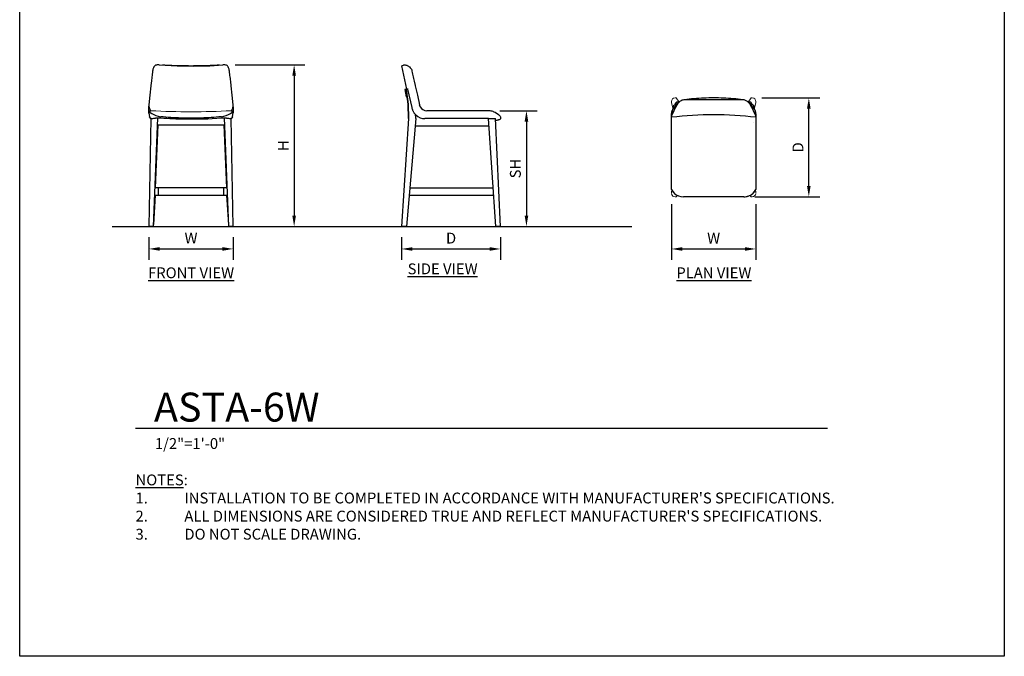
# Model space of a CAD drawing. Units: inches. Extents: x 0 to 204, y 0 to 264.
# Drawn here: x 0 to 204, y 0 to 132 of the extents above; entities that cross this region are included whole.
import ezdxf

# ---------------------------------------------------------------- set-up
doc = ezdxf.new("R2010")
doc.units = ezdxf.units.IN
doc.header["$MEASUREMENT"] = 0
doc.layers.get('0').update_dxf_attribs({"color": 10})
for name, color, linetype in [('A-ANNO-DIMS', 2, 'Continuous'), ('A-ANNO-NOTES', 2, 'Continuous'), ('A-ANNO-TITLE', 4, 'Continuous')]:
    doc.layers.add(name, color=color, linetype=linetype)
doc.styles.add('Arial', font='arial.ttf')
doc.dimstyles.new('ARCH-24', dxfattribs={"dimscale": 24, "dimtxt": 0.09375, "dimasz": 0.09375, "dimexe": 0.09375, "dimexo": 0.09375, "dimgap": 0.046875, "dimtad": 1, "dimdec": 4, "dimzin": 3, "dimdsep": 46, "dimlunit": 4, "dimtxsty": 'Arial', "dimcen": 0, "dimdle": 0.09375, "dimclrd": 256, "dimclre": 256, "dimclrt": 256, "dimadec": 0, "dimazin": 0, "dimtfac": 1, "dimtdec": 4, "dimtmove": 2, "dimatfit": 2, "dimfxl": 1, "dimfrac": 2, "dimtolj": 1, "dimtzin": 0, "dimlwd": -1, "dimlwe": -1, "dimarcsym": 0})

# ---------------------------------------------------------------- blocks, each defined once
blk = doc.blocks.new('*D1')
at = {"layer": 'A-ANNO-DIMS', "transparency": 16777216}
for p, q in [((26.75, 86.88), (26.75, 82.22)), ((44.25, 86.88), (44.25, 82.22)), ((29, 84.47), (42, 84.47))]:
    blk.add_line(p, q, dxfattribs=at)
for points in [[(29, 84.84), (29, 84.09), (26.75, 84.47)], [(42, 84.84), (42, 84.09), (44.25, 84.47)]]:
    blk.add_solid(points, dxfattribs=at)
at = {"layer": 'Defpoints', "color": 0, "transparency": 16777216}
for p in [(26.75, 89.13), (44.25, 89.13), (44.25, 84.47)]:
    blk.add_point(p, dxfattribs=at)
at = {"layer": 'A-ANNO-DIMS', "transparency": 16777216, "insert": (35.5, 86.72), "char_height": 2.25, "attachment_point": 5, "style": 'Arial'}
blk.add_mtext('\\A1;W', dxfattribs=at)
blk = doc.blocks.new('*D2')
at = {"layer": 'A-ANNO-DIMS', "transparency": 16777216}
for p, q in [((79.13, 86.88), (79.13, 82.21)), ((99.63, 86.88), (99.63, 82.21)), ((81.38, 84.46), (97.38, 84.46))]:
    blk.add_line(p, q, dxfattribs=at)
for points in [[(81.38, 84.83), (81.38, 84.08), (79.13, 84.46)], [(97.38, 84.83), (97.38, 84.08), (99.63, 84.46)]]:
    blk.add_solid(points, dxfattribs=at)
at = {"layer": 'Defpoints', "color": 0, "transparency": 16777216}
for p in [(79.13, 89.13), (99.63, 89.13), (99.63, 84.46)]:
    blk.add_point(p, dxfattribs=at)
at = {"layer": 'A-ANNO-DIMS', "transparency": 16777216, "insert": (89.38, 86.71), "char_height": 2.25, "attachment_point": 5, "style": 'Arial'}
blk.add_mtext('\\A1;D', dxfattribs=at)
blk = doc.blocks.new('*D3')
at = {"layer": 'A-ANNO-DIMS', "transparency": 16777216}
for p, q in [((99.5, 113.13), (107.24, 113.13)), ((104.99, 110.88), (104.99, 91.38)), ((104.5, 89.13), (107.24, 89.13))]:
    blk.add_line(p, q, dxfattribs=at)
for points in [[(104.62, 110.88), (105.37, 110.88), (104.99, 113.13)], [(104.62, 91.38), (105.37, 91.38), (104.99, 89.13)]]:
    blk.add_solid(points, dxfattribs=at)
at = {"layer": 'Defpoints', "color": 0, "transparency": 16777216}
for p in [(97.25, 113.13), (102.25, 89.13), (104.99, 89.13)]:
    blk.add_point(p, dxfattribs=at)
at = {"layer": 'A-ANNO-DIMS', "transparency": 16777216, "insert": (102.7, 101.13), "char_height": 2.25, "attachment_point": 5, "rotation": 90, "style": 'Arial'}
blk.add_mtext('\\A1;SH', dxfattribs=at)
blk = doc.blocks.new('*D4')
at = {"layer": 'A-ANNO-DIMS', "transparency": 16777216}
for p, q in [((44.61, 122.63), (59.11, 122.63)), ((56.86, 120.38), (56.86, 91.38)), ((50.5, 89.13), (59.11, 89.13))]:
    blk.add_line(p, q, dxfattribs=at)
for points in [[(56.49, 120.38), (57.24, 120.38), (56.86, 122.63)], [(56.49, 91.38), (57.24, 91.38), (56.86, 89.13)]]:
    blk.add_solid(points, dxfattribs=at)
at = {"layer": 'Defpoints', "color": 0, "transparency": 16777216}
for p in [(42.36, 122.63), (48.25, 89.13), (56.86, 89.13)]:
    blk.add_point(p, dxfattribs=at)
at = {"layer": 'A-ANNO-DIMS', "transparency": 16777216, "insert": (54.61, 105.88), "char_height": 2.25, "attachment_point": 5, "rotation": 90, "style": 'Arial'}
blk.add_mtext('\\A1;H', dxfattribs=at)
blk = doc.blocks.new('*D5')
at = {"layer": 'A-ANNO-DIMS', "transparency": 16777216}
for p, q in [((153.78, 115.78), (165.75, 115.78)), ((163.5, 97.53), (163.5, 113.53)), ((152.32, 95.28), (165.75, 95.28))]:
    blk.add_line(p, q, dxfattribs=at)
for points in [[(163.12, 113.53), (163.87, 113.53), (163.5, 115.78)], [(163.12, 97.53), (163.87, 97.53), (163.5, 95.28)]]:
    blk.add_solid(points, dxfattribs=at)
at = {"layer": 'Defpoints', "color": 0, "transparency": 16777216}
for p in [(151.53, 115.78), (163.5, 115.78), (150.07, 95.28)]:
    blk.add_point(p, dxfattribs=at)
at = {"layer": 'A-ANNO-DIMS', "transparency": 16777216, "insert": (161.25, 105.53), "char_height": 2.25, "attachment_point": 5, "rotation": 90, "style": 'Arial'}
blk.add_mtext('\\A1;D', dxfattribs=at)
blk = doc.blocks.new('*D6')
at = {"layer": 'A-ANNO-DIMS', "transparency": 16777216}
for p, q in [((135.03, 93.78), (135.03, 82.21)), ((152.53, 93.78), (152.53, 82.21)), ((137.28, 84.46), (150.28, 84.46))]:
    blk.add_line(p, q, dxfattribs=at)
for points in [[(137.28, 84.83), (137.28, 84.08), (135.03, 84.46)], [(150.28, 84.83), (150.28, 84.08), (152.53, 84.46)]]:
    blk.add_solid(points, dxfattribs=at)
at = {"layer": 'Defpoints', "color": 0, "transparency": 16777216}
for p in [(135.03, 96.03), (152.53, 96.03), (152.53, 84.46)]:
    blk.add_point(p, dxfattribs=at)
at = {"layer": 'A-ANNO-DIMS', "transparency": 16777216, "insert": (143.78, 86.71), "char_height": 2.25, "attachment_point": 5, "style": 'Arial'}
blk.add_mtext('\\A1;W', dxfattribs=at)
blk = doc.blocks.new('DWGTITLE-A')
at = {"style": 'Arial'}
for tag, p, height in [('TITLE1', (15.29, 36.89), 24), ('TITLE2', (15.29, 5.47), 24), ('SCALE', (16.05, -17.26), 9)]:
    blk.add_attdef(tag, p, '', height=height, dxfattribs=at)
blk = doc.blocks.new('ASTA-6W-FR')
for p, q in [((-8.73, 24.84), (-8.73, 24.97)), ((-8.73, 24), (-8.73, 24.84)), ((8.73, 24.82), (8.73, 24.83)), ((8.75, 24.8), (8.75, 24)), ((-8.73, 23.81), (-8.73, 24)), ((-8.73, 23.52), (-8.73, 23.81)), ((-7.75, 0), (-6.85, 22.51)), ((6.85, 22.51), (7.75, 0)), ((8.75, 24), (8.75, 23.82)), ((8.75, 23.82), (8.75, 23.67)), ((-8.35, 22.36), (-8.75, 0)), ((-8.35, 22.36), (-8.23, 22.36)), ((-8.23, 22.36), (-8.21, 22.36)), ((-7.33, 8), (-6.79, 21.09)), ((-6.9, 21.09), (6.9, 21.09)), ((6.79, 21.09), (7.33, 8)), ((8.23, 22.36), (8.35, 22.36)), ((8.75, 0), (8.35, 22.36)), ((-7.74, 0.42), (-7.38, 6.5)), ((7.43, 8), (-7.43, 8)), ((-7.42, 6.5), (7.49, 6.5)), ((-6.75, 6.5), (-6.75, 8.06)), ((-6.75, 8.06), (6.75, 8.06)), ((-6.75, 6.5), (6.75, 6.5)), ((6.75, 8.06), (6.75, 6.5)), ((7.43, 8), (6.75, 8)), ((6.75, 6.5), (7.49, 6.5)), ((7.38, 6.5), (7.74, 0.42)), ((-8, 0), (-8.75, 0)), ((-7.75, 0), (-8, 0)), ((8, 0), (7.75, 0)), ((8.75, 0), (8, 0))]:
    blk.add_line(p, q)
at = {"flags": 128}
for points in [[(-6.57, 33.49), (-2.88, 33.29), (0.5, 33.24), (3.87, 33.33), (6.57, 33.49)], [(-8.32, 29.18), (-8.51, 27.21), (-8.71, 25.24)], [(8.71, 25.24), (8.51, 27.21), (8.32, 29.18)], [(8.75, 24.8), (8.75, 24.83), (8.74, 24.87)], [(-8.73, 23.81), (-8.46, 23.62), (-8.13, 23.42), (-7.74, 23.2), (-7.3, 23.01), (-6.81, 22.85), (-6.28, 22.76)], [(-8.73, 23.52), (-8.67, 23.15), (-8.59, 22.74)], [(-8.52, 22.56), (-8.53, 22.58), (-8.54, 22.6), (-8.55, 22.61), (-8.56, 22.63), (-8.57, 22.65), (-8.58, 22.67), (-8.58, 22.69), (-8.59, 22.71)], [(-8.28, 22.36), (-8.3, 22.37), (-8.32, 22.38), (-8.33, 22.39), (-8.35, 22.4), (-8.37, 22.41), (-8.39, 22.42), (-8.4, 22.43), (-8.42, 22.44), (-8.43, 22.46), (-8.45, 22.47), (-8.46, 22.48), (-8.48, 22.5), (-8.49, 22.51), (-8.5, 22.53), (-8.51, 22.55)], [(6.28, 22.76), (6.81, 22.85), (7.31, 23.01), (7.76, 23.21), (8.15, 23.43), (8.48, 23.64), (8.75, 23.82)], [(8.59, 22.71), (8.58, 22.69), (8.57, 22.67), (8.57, 22.65), (8.56, 22.63), (8.55, 22.61), (8.54, 22.59), (8.53, 22.58), (8.52, 22.56), (8.51, 22.54), (8.5, 22.53), (8.49, 22.51), (8.47, 22.5), (8.46, 22.48), (8.45, 22.47), (8.43, 22.45), (8.42, 22.44), (8.4, 22.43), (8.38, 22.42), (8.37, 22.41), (8.35, 22.4), (8.33, 22.39), (8.31, 22.38), (8.3, 22.37), (8.28, 22.36)], [(8.59, 22.74), (8.67, 23.18), (8.74, 23.58)], [(8.75, 23.67), (8.75, 23.65), (8.75, 23.63), (8.75, 23.61), (8.74, 23.59)]]:
    blk.add_lwpolyline(points, dxfattribs=at)
at = {"lineweight": 18}
blk.add_arc((0, 172.56), 148.79, 266.7811, 273.2189, dxfattribs=at)
for points in [[(-7.64, 33.18), (-7.69, 33.11), (-7.78, 32.93), (-7.89, 32.59), (-7.94, 32.33), (-7.95, 32.2)], [(7.95, 32.2), (7.94, 32.33), (7.89, 32.59), (7.78, 32.93), (7.69, 33.11), (7.64, 33.18)], [(-7.95, 32.2), (-8.01, 31.8), (-8.11, 31), (-8.21, 30.2), (-8.26, 29.8)], [(8.26, 29.8), (8.21, 30.2), (8.11, 31), (8.01, 31.8), (7.95, 32.2)], [(-8.26, 29.8), (-8.27, 29.69), (-8.29, 29.49), (-8.31, 29.28), (-8.32, 29.18)], [(8.32, 29.18), (8.31, 29.28), (8.29, 29.49), (8.27, 29.69), (8.26, 29.8)], [(-8.71, 25.24), (-8.71, 25.19), (-8.72, 25.1), (-8.73, 25.01), (-8.73, 24.97)], [(8.74, 24.87), (8.74, 24.92), (8.72, 25.05), (8.71, 25.17), (8.71, 25.24)], [(-8.73, 24), (-8.62, 24), (-8.45, 24), (-8.37, 24), (-8.35, 24)], [(-8.59, 22.74), (-8.59, 22.74), (-8.59, 22.72), (-8.59, 22.71), (-8.59, 22.7)], [(6.28, 22.76), (4.89, 22.62), (2.1, 22.44), (-2.1, 22.44), (-4.89, 22.62), (-6.28, 22.76)], [(8.35, 24), (8.37, 24), (8.46, 24), (8.64, 24), (8.75, 24)], [(8.59, 22.7), (8.59, 22.71), (8.59, 22.72), (8.59, 22.74), (8.59, 22.74)], [(8.74, 23.58), (8.74, 23.6), (8.75, 23.62), (8.75, 23.65), (8.75, 23.67)]]:
    blk.add_open_spline(points, degree=3)
for points, knots in [([(-6.57, 33.49), (-6.69, 33.5), (-6.89, 33.5), (-7.15, 33.48), (-7.35, 33.43), (-7.52, 33.33), (-7.6, 33.24), (-7.64, 33.18)], [0.2, 0.2, 0.2, 0.2, 0.4, 0.55, 0.7, 0.85, 1, 1, 1, 1]), ([(5.93, 33.45), (4.64, 33.37), (1.98, 33.26), (-1.98, 33.26), (-4.64, 33.37), (-5.93, 33.45)], [0.0135844, 0.0135844, 0.0135844, 0.0135844, 0.3333333, 0.6666667, 0.9864186, 0.9864186, 0.9864186, 0.9864186]), ([(4.13, 33.34), (3.44, 33.31), (1.38, 33.23), (-1.38, 33.23), (-3.44, 33.31), (-4.13, 33.34)], [-0.8333333, -0.8333333, -0.8333333, -0.8333333, -0.6666667, -0.3333333, -0.1666667, -0.1666667, -0.1666667, -0.1666667]), ([(7.64, 33.18), (7.59, 33.26), (7.47, 33.38), (7.18, 33.49), (6.87, 33.5), (6.63, 33.49), (6.57, 33.49)], [0, 0, 0, 0, 0.2, 0.4, 0.7, 0.8, 0.8, 0.8, 0.8]), ([(-8.73, 24.84), (-8.63, 24.57), (-8.47, 24.15), (-8.37, 24), (-8.35, 24)], [-1, -1, -1, -1, -0.444444, 0, 0, 0, 0]), ([(8.35, 24), (8.37, 24), (8.41, 24.07), (8.52, 24.29), (8.61, 24.5), (8.68, 24.7), (8.72, 24.81), (8.74, 24.87)], [-1, -1, -1, -1, -0.666667, -0.444444, -0.222222, -0.111111, 0, 0, 0, 0]), ([(-8.59, 22.7), (-8.58, 22.68), (-8.57, 22.65), (-8.55, 22.61), (-8.53, 22.58), (-8.52, 22.55), (-8.5, 22.53), (-8.48, 22.5), (-8.45, 22.48), (-8.41, 22.45), (-8.35, 22.41), (-8.26, 22.38), (-8.18, 22.38), (-8.14, 22.39)], [0, 0, 0, 0, 0.1, 0.15, 0.2, 0.25, 0.3, 0.35, 0.4, 0.5, 0.6, 0.8, 1, 1, 1, 1]), ([(-8.14, 22.39), (-8.02, 22.4), (-7.81, 22.43), (-7.56, 22.46), (-7.4, 22.48), (-7.28, 22.49), (-7.16, 22.5), (-7, 22.51), (-6.71, 22.52), (-6.45, 22.51), (-6.28, 22.5)], [0, 0, 0, 0, 0.25, 0.375, 0.4375, 0.5, 0.5625, 0.625, 0.75, 1, 1, 1, 1]), ([(-6.28, 22.5), (-4.61, 22.38), (-0.42, 22.21), (3.77, 22.32), (6.28, 22.5)], [0, 0, 0, 0, 0.4, 1, 1, 1, 1]), ([(6.28, 22.5), (6.45, 22.51), (6.71, 22.52), (7.04, 22.51), (7.24, 22.49), (7.4, 22.48), (7.56, 22.46), (7.81, 22.43), (8.02, 22.4), (8.14, 22.39)], [0, 0, 0, 0, 0.25, 0.375, 0.5, 0.5625, 0.625, 0.75, 1, 1, 1, 1]), ([(8.14, 22.39), (8.22, 22.38), (8.32, 22.4), (8.42, 22.45), (8.45, 22.48), (8.46, 22.49), (8.47, 22.5), (8.5, 22.53), (8.52, 22.56), (8.54, 22.58), (8.55, 22.61), (8.57, 22.65), (8.58, 22.69), (8.59, 22.7)], [0, 0, 0, 0, 0.4, 0.55, 0.5875, 0.60625, 0.625, 0.7, 0.775, 0.8125, 0.85, 0.925, 1, 1, 1, 1])]:
    blk.add_open_spline(points, degree=3, knots=knots)
blk = doc.blocks.new('ASTA-6W-SD')
for p, q in [((-10.25, 33.27), (-9.23, 28.46)), ((-9.23, 28.46), (-9.57, 28.38)), ((-9.57, 28.38), (-9.31, 26.9)), ((-9.57, 28.38), (-9.39, 28.38)), ((-9.22, 26.9), (-9.31, 26.9)), ((-8.92, 25.5), (-9.28, 27.97)), ((-9.27, 27.93), (-8.9, 25.38)), ((-9.22, 28.41), (-8.93, 28.47)), ((-8.08, 24.68), (-8.93, 28.47)), ((-8.9, 25.38), (-8.79, 22.36)), ((-8.79, 22.36), (-8.9, 25.29)), ((-7.3, 23.13), (-7.37, 23.16)), ((7.87, 24), (-5.05, 24)), ((8.74, 23.81), (8.71, 23.82)), ((9.18, 23.62), (9.15, 23.64)), ((9.54, 23.41), (9.52, 23.43)), ((-8.79, 22.36), (-10.25, 0)), ((-7.29, 22.36), (-9.25, 0)), ((-7.39, 20.86), (7.81, 20.86)), ((7.73, 22.35), (-5.42, 22.35)), ((7.73, 22.36), (9.1, 22.36)), ((9.25, 0), (7.73, 22.36)), ((9.1, 22.36), (9.23, 22.36)), ((10.25, 0), (9.23, 22.36)), ((-8.68, 6.5), (8.81, 6.5)), ((-8.55, 8), (8.71, 8)), ((-9.5, 0), (-10.25, 0)), ((-9.25, 0), (-9.5, 0)), ((9.5, 0), (9.25, 0)), ((10.25, 0), (9.5, 0))]:
    blk.add_line(p, q)
at = {"flags": 128}
for points in [[(-7.42, 29.18), (-6.98, 27.21), (-6.55, 25.24)], [(-9.34, 28.38), (-9.34, 28.38), (-9.32, 28.38), (-9.31, 28.39), (-9.28, 28.39), (-9.25, 28.4), (-9.22, 28.41)], [(-8.79, 22.36), (-8.9, 25.38), (-9.34, 28.38)], [(-9.34, 28.38), (-8.9, 25.38), (-8.79, 22.36)], [(-8.04, 24.44), (-8.06, 24.56), (-8.08, 24.68)], [(8.75, 23.81), (9.17, 23.62), (9.54, 23.42), (9.83, 23.2), (10.06, 23.01), (10.2, 22.85), (10.25, 22.76)], [(9.24, 22.01), (9.35, 22.02), (9.47, 22.04), (9.58, 22.06), (9.7, 22.08), (9.81, 22.11), (9.92, 22.15), (10.03, 22.19), (10.14, 22.23), (10.25, 22.28)]]:
    blk.add_lwpolyline(points, dxfattribs=at)
for centre, radius, start, end in [((-5.06, 25.55), 1.51, 202.5804, 208.26), ((-5.05, 25.5), 1.5, 206.2863, 270), ((-19.07, 21.56), 11.8, 3.9278, 7.8243), ((-5.42, 25), 2.65, 224.9949, 270), ((7.25, 19.05), 4.99, 72.4856, 82.8788), ((7.25, 19.05), 4.99, 72.9188, 82.7105)]:
    blk.add_arc(centre, radius, start, end)
for start_param, end_param in [(3.054226, 3.058234), (3.050534, 3.054226)]:
    blk.add_ellipse((63.3, 32.88), major_axis=(72.94, 4.52), ratio=0.000171, start_param=start_param, end_param=end_param)
for points, knots in [([(-10.25, 33.27), (-10.25, 33.27), (-10.21, 33.29), (-10.04, 33.38), (-9.87, 33.46)], [0.500001, 0.500001, 0.500001, 0.500001, 0.6666667, 1, 1, 1, 1]), ([(-9.86, 33.47), (-9.83, 33.48), (-9.76, 33.49), (-9.59, 33.5), (-9.39, 33.48), (-9.18, 33.43), (-8.95, 33.33), (-8.8, 33.24), (-8.73, 33.18)], [0, 0, 0, 0, 0.2, 0.4, 0.55, 0.7, 0.85, 1, 1, 1, 1]), ([(-9.39, 28.38), (-9.38, 28.27), (-9.35, 28.07), (-9.31, 27.79), (-9.28, 27.55), (-9.26, 27.31), (-9.24, 27.09), (-9.23, 26.96), (-9.22, 26.9)], [-1, -1, -1, -1, -0.85, -0.7, -0.55, -0.4, -0.2, 0, 0, 0, 0]), ([(-9.2, 28.46), (-9.21, 28.46), (-9.22, 28.46), (-9.23, 28.46), (-9.23, 28.46)], [0.3633943, 0.3633943, 0.3633943, 0.3633943, 0.4, 0.4999947, 0.4999947, 0.4999947, 0.4999947]), ([(-9.22, 26.9), (-9.2, 26.9), (-9.16, 26.9), (-9.11, 26.9), (-9.09, 26.91)], [-1, -1, -1, -1, -0.5, -0.1513556, -0.1513556, -0.1513556, -0.1513556]), ([(-7.92, 24.06), (-7.93, 24.08), (-7.98, 24.21), (-8.01, 24.34), (-8.04, 24.44)], [-0.6297372, -0.6297372, -0.6297372, -0.6297372, -0.5, 0, 0, 0, 0]), ([(-7.37, 23.18), (-7.46, 23.28), (-7.57, 23.42), (-7.67, 23.56), (-7.69, 23.6)], [-1, -1, -1, -1, -0.5, -0.3429813, -0.3429813, -0.3429813, -0.3429813]), ([(10.25, 22.76), (10.25, 22.38), (10.25, 22.28), (10.25, 22.28), (10.25, 22.29)], [0, 0, 0, 0, 0.4, 0.6, 0.6, 0.6, 0.6])]:
    blk.add_open_spline(points, degree=3, knots=knots)
for points in [[(-9.87, 33.46), (-9.87, 33.46), (-9.87, 33.46), (-9.86, 33.46), (-9.86, 33.47)], [(-8.73, 33.18), (-8.63, 33.11), (-8.44, 32.93), (-8.22, 32.59), (-8.13, 32.33), (-8.1, 32.2)], [(-8.1, 32.2), (-8.01, 31.8), (-7.83, 31), (-7.65, 30.2), (-7.56, 29.8)], [(-7.56, 29.8), (-7.54, 29.69), (-7.49, 29.49), (-7.45, 29.28), (-7.42, 29.18)], [(-9.1, 28.46), (-9.13, 28.46), (-9.15, 28.46), (-9.2, 28.46)], [(-8.92, 28.47), (-8.99, 28.47), (-9.05, 28.47), (-9.09, 28.46)], [(-6.5, 25.07), (-6.52, 25.12), (-6.53, 25.18), (-6.55, 25.24)], [(-6.55, 25.24), (-6.54, 25.19), (-6.51, 25.1), (-6.48, 25.01), (-6.46, 24.97)], [(-6.41, 24.87), (-6.44, 24.92), (-6.46, 24.97), (-6.48, 25.02)], [(-7.82, 23.84), (-7.84, 23.88), (-7.86, 23.92), (-7.92, 24.06)], [(-7.69, 23.6), (-7.76, 23.72), (-7.79, 23.78), (-7.82, 23.84)], [(-7.37, 23.16), (-7.37, 23.17), (-7.37, 23.18), (-7.37, 23.18)], [(-7.37, 23.16), (-7.37, 23.16), (-7.37, 23.17), (-7.37, 23.17)], [(-6, 24.34), (-5.99, 24.33), (-5.98, 24.32), (-5.96, 24.31)], [(-5.67, 24.14), (-5.69, 24.14), (-5.71, 24.15), (-5.72, 24.16)], [(-5.72, 24.16), (-5.7, 24.15), (-5.69, 24.14), (-5.67, 24.14)], [(-5.35, 24.03), (-5.37, 24.03), (-5.38, 24.04), (-5.4, 24.04)], [(-5.4, 24.04), (-5.38, 24.04), (-5.37, 24.03), (-5.35, 24.03)], [(7.87, 24), (7.87, 24), (7.88, 24), (7.88, 24)]]:
    blk.add_open_spline(points, degree=3)
blk = doc.blocks.new('ASTA-6W-PLN')
at = {"lineweight": 18}
for p, q in [((-8, 10.25), (-7.75, 10.25)), ((-7.17, 9.35), (-7.75, 10.25)), ((7.17, 9.35), (7.75, 10.25)), ((7.75, 10.25), (8, 10.25)), ((-8.75, 9.25), (-8.75, 9.5)), ((-8.41, 7.94), (-8.75, 9.25)), ((-8.25, 8.67), (-8.25, 8.13)), ((8.25, 8.13), (8.25, 8.67)), ((8.75, 9.25), (8.41, 7.94)), ((8.75, 9.5), (8.75, 9.25)), ((-8.75, -9.25), (-8.65, -8.88)), ((-8.75, -9.5), (-8.75, -9.25)), ((-7.75, -10.25), (-7.51, -9.95)), ((7.75, -10.25), (7.51, -9.95)), ((8.65, -8.87), (8.75, -9.25)), ((8.75, -9.25), (8.75, -9.5)), ((-7.75, -10.25), (-8, -10.25)), ((8, -10.25), (7.75, -10.25))]:
    blk.add_line(p, q, dxfattribs=at)
for p, q in [((-8.48, 7.86), (-7.33, 9.19)), ((-8.25, 8.13), (-8.25, 8.67)), ((-7.81, 9.22), (-7.81, 8.63)), ((-7.18, 9.34), (-7.68, 9.34)), ((7.68, 9.34), (7.18, 9.34)), ((7.33, 9.19), (8.48, 7.86)), ((7.81, 8.64), (7.81, 9.22)), ((8.25, 8.67), (8.25, 8.13)), ((-8.73, 6.87), (-8.59, 7.63)), ((-8.73, 6.83), (-8.26, 7.56)), ((-8.73, 6.83), (-8.73, 6.87)), ((-8.73, 6.46), (-8.73, 6.75)), ((-8.73, 6.4), (-8.73, 6.46)), ((-8.73, 5.05), (-8.73, 6.4)), ((8.74, 6.81), (8.26, 7.56)), ((8.59, 7.63), (8.74, 6.81)), ((8.75, 6.73), (8.75, 6.38)), ((8.75, 6.38), (8.75, 5.05)), ((-8.73, -7.87), (-8.73, 5.05)), ((8.75, 5.05), (8.75, -7.88)), ((-8.73, -8.75), (-8.73, -7.87)), ((8.75, -7.88), (8.75, -8.72))]:
    blk.add_line(p, q)
at = {"flags": 128}
for points in [[(-8.25, 8.67), (-8.24, 8.7), (-8.23, 8.73), (-8.21, 8.75), (-8.18, 8.77), (-8.15, 8.79), (-8.12, 8.79)], [(-8.08, 8.79), (-7.95, 8.92), (-7.8, 9.26)], [(-7.68, 9.34), (-7.72, 9.34), (-7.75, 9.32), (-7.77, 9.31), (-7.79, 9.28), (-7.8, 9.25), (-7.81, 9.22)], [(7.81, 9.22), (7.8, 9.25), (7.79, 9.28), (7.77, 9.31), (7.75, 9.32), (7.72, 9.34), (7.68, 9.34)], [(8.08, 8.79), (7.95, 8.92), (7.8, 9.26)], [(8.12, 8.79), (8.15, 8.79), (8.18, 8.77), (8.21, 8.75), (8.23, 8.73), (8.24, 8.7), (8.25, 8.67)], [(-8.32, 7.42), (-8.51, 6.98), (-8.71, 6.55)], [(8.71, 6.55), (8.51, 6.98), (8.32, 7.42)], [(8.75, 6.38), (8.75, 6.39), (8.74, 6.41)], [(-8.73, -8.75), (-8.46, -9.17), (-8.13, -9.54), (-7.74, -9.83), (-7.3, -10.06), (-6.81, -10.2), (-6.28, -10.25)], [(6.28, -10.25), (6.81, -10.2), (7.31, -10.05), (7.76, -9.82), (8.15, -9.52), (8.48, -9.15), (8.75, -8.72)]]:
    blk.add_lwpolyline(points, dxfattribs=at)
at = {"lineweight": 18}
for centre, start, end in [((-8, 9.5), 90, 180), ((8, 9.5), 360, 90), ((-8, -9.5), 180, 187.5), ((-8, -9.5), 195, 270), ((8, -9.5), 270, 350.4788)]:
    blk.add_arc(centre, 0.75, start, end, dxfattribs=at)
blk.add_arc((0, -68.28), 75.02, 83.3021, 96.6842)
for centre, start_param, end_param in [((-8.1, 7.54), 2.382878, 2.96706), ((8.1, 7.54), 0.174533, 0.712042), ((8.25, 6.73), 0, 0.174533)]:
    blk.add_ellipse(centre, major_axis=(0.5, 0), ratio=0.978148, start_param=start_param, end_param=end_param)
for points in [[(6.09, 9.87), (4.75, 10.04), (2.04, 10.26), (-2.04, 10.26), (-4.75, 10.04), (-6.09, 9.87)], [(-7.64, 8.73), (-7.69, 8.63), (-7.78, 8.44), (-7.89, 8.22), (-7.94, 8.13), (-7.95, 8.1)], [(-6.09, 9.87), (-6.11, 9.87), (-6.14, 9.87), (-6.18, 9.86), (-6.2, 9.86)], [(6.2, 9.86), (6.18, 9.86), (6.14, 9.87), (6.11, 9.87), (6.09, 9.87)], [(7.95, 8.1), (7.94, 8.13), (7.89, 8.22), (7.78, 8.44), (7.69, 8.63), (7.64, 8.73)], [(-8.73, 6.75), (-8.73, 6.77), (-8.73, 6.81), (-8.73, 6.82), (-8.73, 6.83)], [(-8.71, 6.55), (-8.71, 6.54), (-8.72, 6.51), (-8.73, 6.48), (-8.73, 6.46)], [(-8.26, 7.56), (-8.27, 7.54), (-8.29, 7.49), (-8.31, 7.45), (-8.32, 7.42)], [(-7.95, 8.1), (-8.01, 8.01), (-8.11, 7.83), (-8.21, 7.65), (-8.26, 7.56)], [(8.26, 7.56), (8.21, 7.65), (8.11, 7.83), (8.01, 8.01), (7.95, 8.1)], [(8.32, 7.42), (8.31, 7.45), (8.29, 7.49), (8.27, 7.54), (8.26, 7.56)], [(8.74, 6.41), (8.74, 6.44), (8.72, 6.49), (8.71, 6.53), (8.71, 6.55)], [(8.35, 5.05), (8.35, 5.05), (8.35, 5.06), (8.35, 5.06)], [(-8.59, -8.99), (-8.59, -8.99), (-8.59, -9), (-8.59, -9), (-8.59, -9)], [(-8.14, -9.53), (-8.14, -9.53), (-8.14, -9.53), (-8.13, -9.54)], [(-7.3, -10.06), (-7.29, -10.06), (-7.29, -10.06), (-7.28, -10.06)], [(-6.81, -10.2), (-6.8, -10.2), (-6.8, -10.2), (-6.79, -10.2)], [(8.59, -9), (8.59, -9), (8.59, -9), (8.59, -8.99), (8.59, -8.99)], [(8.74, -8.73), (8.74, -8.73), (8.75, -8.72), (8.75, -8.72), (8.75, -8.72)], [(6.28, -10.25), (4.89, -10.25), (2.1, -10.25), (-2.1, -10.25), (-4.89, -10.25), (-6.28, -10.25)]]:
    blk.add_open_spline(points, degree=3)
for points, knots in [([(-6.2, 9.86), (-6.33, 9.83), (-6.58, 9.76), (-6.89, 9.59), (-7.15, 9.39), (-7.35, 9.18), (-7.52, 8.95), (-7.6, 8.8), (-7.64, 8.73)], [0, 0, 0, 0, 0.2, 0.4, 0.55, 0.7, 0.85, 1, 1, 1, 1]), ([(6.2, 9.86), (4.82, 9.86), (2.07, 9.87), (-1.38, 9.87), (-4.13, 9.86), (-5.51, 9.86), (-6.2, 9.86)], [-1, -1, -1, -1, -0.666667, -0.333333, -0.166667, 0, 0, 0, 0]), ([(7.64, 8.73), (7.59, 8.83), (7.47, 9.03), (7.18, 9.37), (6.84, 9.63), (6.48, 9.79), (6.29, 9.84), (6.2, 9.86)], [0, 0, 0, 0, 0.2, 0.4, 0.7, 0.85, 1, 1, 1, 1]), ([(-8.59, -9), (-8.58, -9.01), (-8.57, -9.03), (-8.55, -9.06), (-8.53, -9.08), (-8.52, -9.11), (-8.5, -9.13), (-8.48, -9.16), (-8.45, -9.19), (-8.41, -9.24), (-8.35, -9.32), (-8.26, -9.41), (-8.18, -9.49), (-8.14, -9.53)], [0, 0, 0, 0, 0.1, 0.15, 0.2, 0.25, 0.3, 0.35, 0.4, 0.5, 0.6, 0.8, 1, 1, 1, 1]), ([(6.28, -10.25), (6.45, -10.25), (6.71, -10.23), (7.04, -10.15), (7.21, -10.09), (7.29, -10.06), (7.3, -10.06)], [0, 0, 0, 0, 0.25, 0.375, 0.5, 0.5066348, 0.5066348, 0.5066348, 0.5066348]), ([(7.56, -9.94), (7.62, -9.9), (7.69, -9.87), (7.75, -9.83), (7.76, -9.82)], [0.6474472, 0.6474472, 0.6474472, 0.6474472, 0.75, 0.7606571, 0.7606571, 0.7606571, 0.7606571]), ([(8.14, -9.53), (8.22, -9.45), (8.32, -9.35), (8.42, -9.23), (8.45, -9.2), (8.46, -9.18), (8.47, -9.16), (8.5, -9.13), (8.52, -9.1), (8.54, -9.08), (8.55, -9.05), (8.57, -9.03), (8.58, -9.01), (8.59, -9)], [0, 0, 0, 0, 0.4, 0.55, 0.5875, 0.60625, 0.625, 0.7, 0.775, 0.8125, 0.85, 0.925, 1, 1, 1, 1])]:
    blk.add_open_spline(points, degree=3, knots=knots)

msp = doc.modelspace()

# ---------------------------------------------------------------- linework, layer by layer
msp.add_line((19.17422, 89.1276), (126.82237, 89.1276))
at = {"layer": 'A-ANNO-TITLE'}
msp.add_line((24, 47.30404), (167.36685, 47.30404), dxfattribs=at)
at = {"layer": 'Defpoints'}
msp.add_lwpolyline([(0, 0), (0, 264), (204, 264), (204, 0)], close=True, dxfattribs=at)

# ---------------------------------------------------------------- block references
for name, p in [('ASTA-6W-FR', (35.49875, 89.1276)), ('ASTA-6W-SD', (89.3782, 89.1276)), ('ASTA-6W-PLN', (143.78378, 105.53173))]:
    msp.add_blockref(name, p)
at = {"layer": 'A-ANNO-TITLE'}
ref = msp.add_blockref('DWGTITLE-A', (24, 47.30404), dxfattribs=dict(at, xscale=0.25, yscale=0.25, zscale=0.25))
ref.add_attrib('TITLE2', 'ASTA-6W', (27.82195, 48.67187), dxfattribs={"layer": '0', "color": 3, "height": 6, "style": 'Arial'})
ref.add_attrib('SCALE', '1/2"=1\'-0"', (28.01171, 42.98785), dxfattribs={"layer": '0', "color": 2, "height": 2.25, "style": 'Arial'})

# ---------------------------------------------------------------- texts
at = {"layer": 'A-ANNO-NOTES', "char_height": 2.25, "style": 'Arial'}
for s, insert, width, attachment_point in [('{\\LFRONT VIEW}', (35.51232, 80.64333), 30.2182692, 2), ('{\\fArial|b0|i0|c0|p34;\\LSIDE VIEW}', (87.62845, 81.46372), 30.2182692, 2), ('{\\LPLAN VIEW}', (143.82572, 80.64333), 30.2182692, 2), ("{\\LNOTES}: \\P\\pi-6.75,l6.75,t4.5,6.75;1.^IINSTALLATION TO BE COMPLETED IN ACCORDANCE WITH MANUFACTURER'S SPECIFICATIONS. \\P2.^IALL DIMENSIONS ARE CONSIDERED TRUE AND REFLECT MANUFACTURER'S SPECIFICATIONS. \\P3.^IDO NOT SCALE DRAWING.", (24, 37.69952), 187.3315683, 1)]:
    msp.add_mtext(s, dxfattribs=dict(at, insert=insert, width=width, attachment_point=attachment_point))

# ---------------------------------------------------------------- dimensions: what is measured, and where the dimension line sits
at = {"layer": 'A-ANNO-DIMS'}
for base, p1, p2, text, picture, middle in [((56.86133, 89.1276), (42.35711, 122.62647), (48.24864, 89.1276), 'H', '*D4', (54.61133, 105.87704)), ((163.49618, 115.78173), (150.0668, 95.28173), (151.53378, 115.78173), 'D', '*D5', (161.24618, 105.53173))]:
    dim = msp.add_linear_dim(base=base, p1=p1, p2=p2, angle=90, text=text, dimstyle='ARCH-24', dxfattribs=at)
    dim.commit()
    dim.dimension.update_dxf_attribs({"geometry": picture, "text_midpoint": middle})
dim = msp.add_linear_dim(base=(104.99111, 89.1276), p1=(97.24604, 113.1276), p2=(102.24631, 89.1276), angle=90, text='SH', dimstyle='ARCH-24', dxfattribs=at)
dim.commit()
dim.dimension.update_dxf_attribs({"geometry": '*D3', "text_midpoint": (102.70274, 101.1276), "dimtype": 160})
for base, p1, p2, text, picture, middle in [((152.53378, 84.45548), (135.03378, 96.03173), (152.53378, 96.03173), 'W', '*D6', (143.78378, 86.70548)), ((44.24875, 84.46852), (26.74875, 89.1276), (44.24875, 89.1276), 'W', '*D1', (35.49875, 86.71852)), ((99.62845, 84.45548), (79.12796, 89.1276), (99.62845, 89.1276), 'D', '*D2', (89.3782, 86.70548))]:
    dim = msp.add_linear_dim(base=base, p1=p1, p2=p2, text=text, dimstyle='ARCH-24', dxfattribs=at)
    dim.commit()
    dim.dimension.update_dxf_attribs({"geometry": picture, "text_midpoint": middle})

doc.saveas('drawing.dxf')
